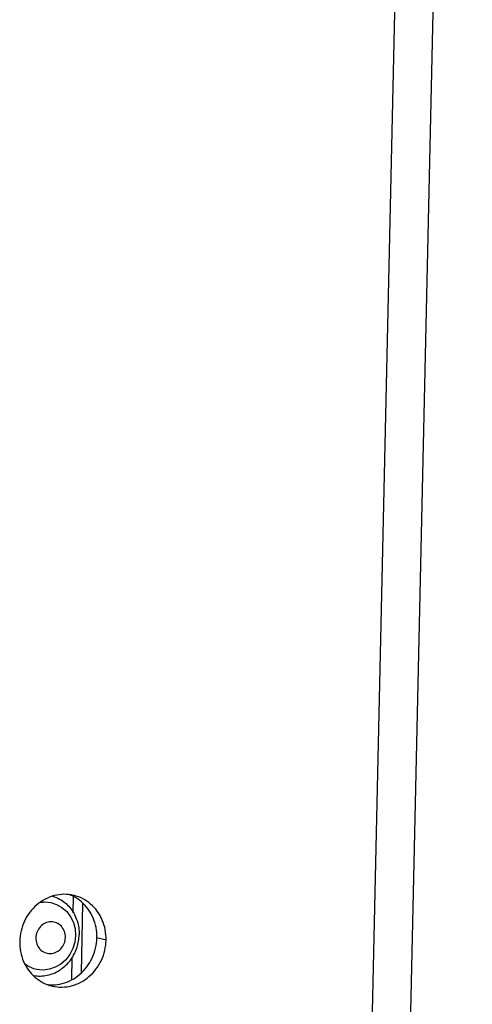
# Model space of a CAD drawing. Extents: x 0 to 34, y 0 to 22.
# Drawn here: x 32.3 to 32.8, y 10.5 to 11.6 of the extents above; entities that cross this region are included whole.
import ezdxf

# ---------------------------------------------------------------- set-up
doc = ezdxf.new("R2010")
doc.units = 0
doc.header["$LTSCALE"] = 1.87
doc.header["$MEASUREMENT"] = 0
doc.linetypes.add('HIDDEN', pattern=[0.2, 0.1, -0.1])
doc.layers.get('0').update_dxf_attribs({"linetype": 'CONTINUOUS'})
doc.layers.add('DEFAULT_2', color=8, linetype='HIDDEN')

msp = doc.modelspace()

# ---------------------------------------------------------------- linework, layer by layer
at = {"color": 7, "linetype": 'CONTINUOUS'}
for p, q in [((32.7529, 13.7772), (32.6282, 8.2199)), ((32.7992, 13.777), (32.6746, 8.2206)), ((32.3568, 10.5327), (32.3456, 10.5354))]:
    msp.add_line(p, q, dxfattribs=at)
at = {"color": 3, "linetype": 'CONTINUOUS'}
for p, q in [((32.7528, 13.7732), (32.6287, 8.2428)), ((32.3172, 10.5855), (32.3167, 10.5657)), ((32.3285, 10.5774), (32.3266, 10.493)), ((32.3155, 10.5121), (32.3149, 10.4845))]:
    msp.add_line(p, q, dxfattribs=at)
for points, knots in [([(32.3181, 10.5866), (32.3179, 10.5866), (32.3139, 10.5876), (32.3059, 10.5884), (32.2941, 10.5868), (32.2829, 10.5824), (32.2728, 10.5756), (32.2643, 10.5665), (32.2578, 10.5557), (32.2537, 10.5438), (32.2526, 10.5354), (32.2525, 10.5312)], [0, 0, 0, 0, 0.006645, 0.125309, 0.245016, 0.36652, 0.4902, 0.615992, 0.74343, 0.871742, 1, 1, 1, 1]), ([(32.3568, 10.5327), (32.3569, 10.5368), (32.3562, 10.5452), (32.3526, 10.557), (32.3466, 10.5677), (32.3385, 10.5765), (32.3289, 10.583), (32.3217, 10.5857), (32.3181, 10.5866)], [0, 0, 0, 0, 0.174588, 0.346823, 0.51612, 0.682463, 0.846433, 1, 1, 1, 1]), ([(32.2525, 10.5312), (32.2524, 10.527), (32.2531, 10.5187), (32.2567, 10.5069), (32.2627, 10.4962), (32.2708, 10.4874), (32.2805, 10.4809), (32.2876, 10.4782), (32.2912, 10.4773)], [0, 0, 0, 0, 0.174588, 0.346823, 0.51612, 0.682463, 0.846433, 1, 1, 1, 1]), ([(32.2912, 10.4773), (32.2914, 10.4773), (32.2954, 10.4763), (32.3035, 10.4755), (32.3152, 10.4771), (32.3264, 10.4814), (32.3365, 10.4883), (32.345, 10.4974), (32.3515, 10.5082), (32.3557, 10.5201), (32.3567, 10.5285), (32.3568, 10.5327)], [0, 0, 0, 0, 0.006645, 0.125309, 0.245016, 0.36652, 0.4902, 0.615992, 0.74343, 0.871742, 1, 1, 1, 1])]:
    msp.add_open_spline(points, degree=3, knots=knots, dxfattribs=at)
at = {"color": 7, "linetype": 'CONTINUOUS'}
for points in [[(32.2921, 10.5857), (32.2929, 10.5855), (32.2937, 10.5852), (32.2945, 10.5849)], [(32.2945, 10.5849), (32.2973, 10.584), (32.2999, 10.5827), (32.3024, 10.5812)], [(32.3242, 10.5374), (32.3242, 10.5379), (32.3243, 10.5385), (32.3243, 10.539)], [(32.2854, 10.4791), (32.2874, 10.4788), (32.2894, 10.4787), (32.2914, 10.4787)], [(32.2914, 10.4787), (32.2917, 10.4787), (32.2919, 10.4787), (32.2922, 10.4787)]]:
    msp.add_open_spline(points, degree=3, dxfattribs=at)
for points, knots in [([(32.3024, 10.5812), (32.307, 10.5783), (32.3152, 10.5709), (32.3228, 10.5559), (32.3244, 10.5447), (32.3243, 10.539)], [0, 0, 0, 0, 0.3247, 0.658209, 1, 1, 1, 1]), ([(32.3174, 10.5854), (32.3173, 10.5854), (32.3158, 10.5862), (32.3143, 10.5869), (32.3128, 10.5875)], [0, 0, 0, 0, 0.026681, 1, 1, 1, 1]), ([(32.3456, 10.5354), (32.3457, 10.5396), (32.3451, 10.5479), (32.3415, 10.5598), (32.3355, 10.5704), (32.3274, 10.5792), (32.3208, 10.5837), (32.3174, 10.5854)], [0, 0, 0, 0, 0.206718, 0.410649, 0.611103, 0.808058, 1, 1, 1, 1]), ([(32.3077, 10.5359), (32.3077, 10.5383), (32.3069, 10.5433), (32.3032, 10.5496), (32.2973, 10.5539), (32.2902, 10.5553), (32.2831, 10.5536), (32.2771, 10.5492), (32.2731, 10.5429), (32.272, 10.5379), (32.272, 10.5353)], [0, 0, 0, 0, 0.12825, 0.252892, 0.374065, 0.494022, 0.615788, 0.741245, 0.870055, 1, 1, 1, 1]), ([(32.272, 10.5353), (32.2719, 10.5329), (32.2727, 10.5279), (32.2765, 10.5216), (32.2824, 10.5173), (32.2894, 10.5159), (32.2965, 10.5176), (32.3025, 10.522), (32.3066, 10.5283), (32.3076, 10.5334), (32.3077, 10.5359)], [0, 0, 0, 0, 0.12825, 0.252892, 0.374065, 0.494022, 0.615788, 0.741245, 0.870055, 1, 1, 1, 1]), ([(32.2855, 10.4902), (32.2908, 10.4913), (32.3011, 10.4955), (32.3137, 10.5069), (32.3218, 10.5214), (32.3239, 10.5322), (32.3242, 10.5374)], [0, 0, 0, 0, 0.24798, 0.502865, 0.763127, 1, 1, 1, 1]), ([(32.2922, 10.4787), (32.2962, 10.4787), (32.304, 10.4798), (32.3153, 10.4842), (32.3254, 10.4911), (32.3339, 10.5001), (32.3403, 10.5109), (32.3445, 10.5229), (32.3455, 10.5312), (32.3456, 10.5354)], [0, 0, 0, 0, 0.136855, 0.275767, 0.417165, 0.560979, 0.706674, 0.853367, 1, 1, 1, 1]), ([(32.2689, 10.4901), (32.2692, 10.49), (32.2746, 10.489), (32.2802, 10.4891), (32.2855, 10.4902)], [0, 0, 0, 0, 0.039957, 1, 1, 1, 1])]:
    msp.add_open_spline(points, degree=3, knots=knots, dxfattribs=at)
at = {"layer": 'DEFAULT_2', "color": 8, "linetype": 'HIDDEN'}
for points in [[(32.2776, 10.5783), (32.2784, 10.5784), (32.2792, 10.5785), (32.28, 10.5786), (32.2808, 10.5786), (32.2816, 10.5787), (32.2825, 10.5787)], [(32.2825, 10.5787), (32.2899, 10.578), (32.297, 10.5758), (32.3035, 10.5721), (32.3093, 10.5671), (32.3139, 10.5609), (32.3173, 10.5539), (32.3193, 10.5463), (32.3198, 10.5382)], [(32.3198, 10.5382), (32.3189, 10.5302), (32.3166, 10.5225), (32.3129, 10.5154), (32.308, 10.509), (32.3021, 10.5038), (32.2954, 10.4999), (32.2883, 10.4975), (32.2807, 10.4966)], [(32.2807, 10.4966), (32.2769, 10.4967), (32.2731, 10.4973), (32.2694, 10.4982), (32.2658, 10.4996), (32.2624, 10.5014), (32.2591, 10.5036)]]:
    msp.add_lwpolyline(points, dxfattribs=at)

doc.saveas('drawing.dxf')
